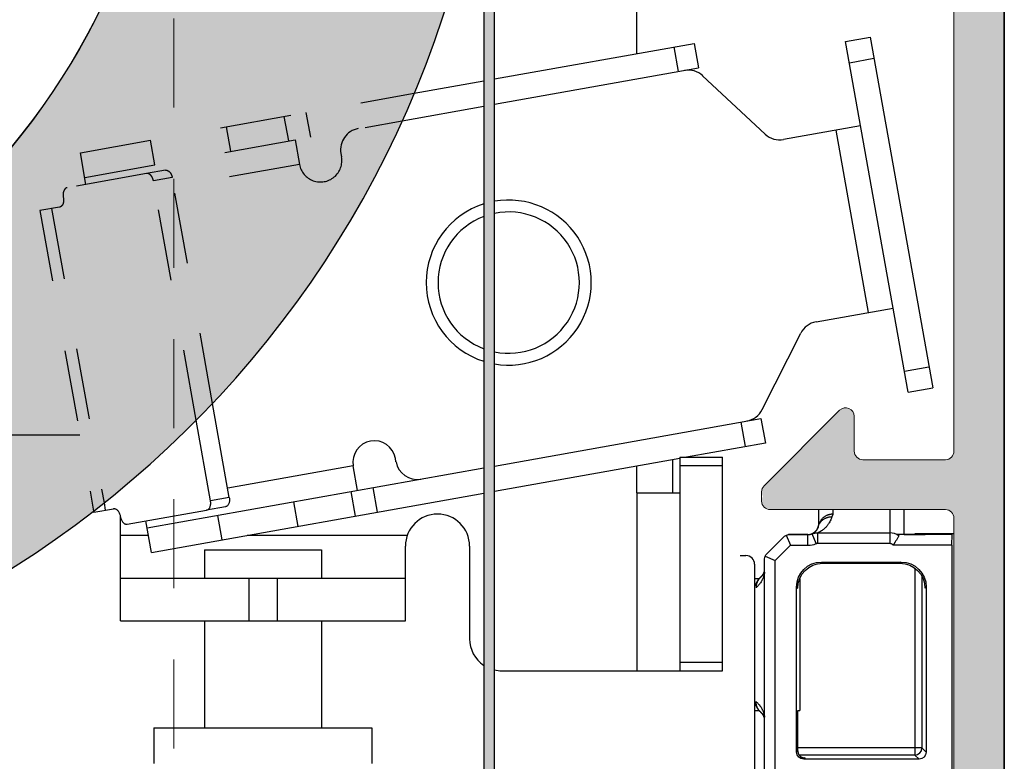
# Model space of a CAD drawing. Units: inches. Extents: x 2.89 to 8.52, y 0.53 to 8.25.
# Drawn here: x 7.14 to 8.52, y 4.71 to 5.76 of the extents above; entities that cross this region are included whole.
import ezdxf

# ---------------------------------------------------------------- set-up
doc = ezdxf.new("R2010")
doc.units = ezdxf.units.IN
doc.header["$MEASUREMENT"] = 0
doc.linetypes.add('HIDDEN2', pattern=[0.1875, 0.125, -0.0625])
for name, color, linetype, lineweight in [('FABRIC-ROLL', 7, 'Continuous', 30), ('FASCIA', 7, 'Continuous', 20), ('SHADE-BRACKET', 7, 'Continuous', 30), ('STRUCTURE-SUB-STRUCTURE_THIN', 7, 'Continuous', 9), ('TOP-BACK_COVER', 7, 'Continuous', 20)]:
    doc.layers.add(name, color=color, linetype=linetype, lineweight=lineweight)
doc.layers.add('FASCIA ENDCAP', color=7, linetype='Continuous')

# ---------------------------------------------------------------- blocks, each defined once
blk = doc.blocks.new('A$C7409f388')
at = {"layer": 'STRUCTURE-SUB-STRUCTURE_THIN', "linetype": 'Continuous', "transparency": 33554559}
h = blk.add_hatch(color=254, dxfattribs=at)
h.dxf.hatch_style = 1
h.paths.add_polyline_path([(0.526, 3.778), (0.526, 3.7616, 0.493145), (0.5411, 3.75), (0.7071, 3.7945, 0.339454), (0.716, 3.8061), (0.716, 3.848, 0.414214), (0.704, 3.86), (0.012, 3.86, 0.414214), (0, 3.848), (0, 0.012, 0.414214), (0.012, 0), (0.408, 0, 0.414214), (0.42, 0.012), (0.42, 0.408, 0.414214), (0.408, 0.42), (0.362, 0.42, 0.414214), (0.35, 0.408), (0.35, 0.082, -0.414214), (0.338, 0.07), (0.247, 0.07, -0.414214), (0.235, 0.082), (0.235, 0.108, 0.414214), (0.223, 0.12), (0.197, 0.12, 0.414214), (0.185, 0.108), (0.185, 0.082, -0.414214), (0.173, 0.07), (0.082, 0.07, -0.414214), (0.07, 0.082), (0.07, 0.813, -0.414214), (0.082, 0.825), (0.328, 0.825, 0.594234), (0.3381, 0.8435, 0.353533), (0.3365, 0.8585), (0.2305, 0.9645, 0.668179), (0.21, 0.956), (0.21, 0.907, -0.414214), (0.198, 0.895), (0.082, 0.895, -0.414214), (0.07, 0.907), (0.07, 3.778, -0.414214), (0.082, 3.79), (0.338, 3.79, -0.414214), (0.35, 3.778), (0.35, 3.117, 0.414214), (0.362, 3.105), (0.408, 3.105, 0.414214), (0.42, 3.117), (0.42, 3.778, -0.414214), (0.432, 3.79), (0.514, 3.79, -0.414214)])
at = {"layer": 'FASCIA', "linetype": 'Continuous'}
for p, q in [((0, 0.012), (0, 3.848)), ((0.07, 3.778), (0.07, 0.907)), ((0.21, 0.907), (0.21, 0.956)), ((0.2305, 0.9645), (0.3365, 0.8585)), ((0.082, 0.895), (0.198, 0.895)), ((0.34, 0.85), (0.34, 0.837)), ((0.328, 0.825), (0.082, 0.825)), ((0.07, 0.813), (0.07, 0.082))]:
    blk.add_line(p, q, dxfattribs=at)
for centre, start, end in [((0.222, 0.956), 45, 180), ((0.082, 0.907), 180, 270), ((0.198, 0.907), 270, 0), ((0.328, 0.85), 0, 45), ((0.328, 0.837), 270, 0), ((0.082, 0.813), 90, 180)]:
    blk.add_arc(centre, 0.012, start, end, dxfattribs=at)
blk = doc.blocks.new('A$C24a798fc')
at = {"layer": 'FASCIA ENDCAP'}
for p, q in [((3.908, 3.85), (3.908, 0.0141)), ((3.6474, 0.8244), (3.6474, 0.8021)), ((3.6674, 0.8244), (3.6674, 0.8183)), ((3.7474, 0.8244), (3.7474, 0.7771)), ((3.7674, 0.7894), (3.7674, 0.8244)), ((3.6472, 0.8017), (3.6473, 0.802)), ((3.6483, 0.8043), (3.6484, 0.8045)), ((3.6484, 0.8045), (3.6485, 0.8047)), ((3.6485, 0.8047), (3.6487, 0.8052)), ((3.6487, 0.8051), (3.6487, 0.8052)), ((3.602, 0.7885), (3.6078, 0.7744)), ((3.6038, 0.789), (3.605, 0.7893)), ((3.605, 0.7893), (3.605, 0.7893)), ((3.605, 0.7893), (3.605, 0.7893)), ((3.605, 0.7893), (3.605, 0.7893)), ((3.605, 0.7893), (3.605, 0.7893)), ((3.6058, 0.7892), (3.607, 0.7895)), ((3.6058, 0.7892), (3.6324, 0.7892)), ((3.6068, 0.7895), (3.607, 0.7895)), ((3.6324, 0.7895), (3.607, 0.7895)), ((3.6324, 0.7744), (3.6324, 0.7895)), ((3.6439, 0.7767), (3.6382, 0.7904)), ((3.6462, 0.7918), (3.7474, 0.7918)), ((3.6462, 0.7771), (3.6462, 0.7918)), ((3.6468, 0.8003), (3.6466, 0.7998)), ((3.6467, 0.8), (3.6466, 0.7998)), ((3.6468, 0.8003), (3.6467, 0.8)), ((3.6468, 0.8003), (3.6467, 0.8)), ((3.6468, 0.8003), (3.6468, 0.8003)), ((3.6468, 0.8003), (3.6468, 0.8003)), ((3.8347, 0.7892), (3.7578, 0.7892)), ((3.7674, 0.7895), (3.7969, 0.7895)), ((3.8374, 0.7904), (3.7825, 0.7904)), ((3.7825, 0.7904), (3.7825, 0.7895)), ((3.7969, 0.7895), (3.7925, 0.7904)), ((3.7925, 0.7904), (3.7925, 0.7895)), ((3.8345, 0.7744), (3.8347, 0.7892)), ((3.5745, 0.7622), (3.5987, 0.7863)), ((3.5865, 0.7531), (3.6078, 0.7744)), ((3.6078, 0.7744), (3.6324, 0.7744)), ((3.6462, 0.7771), (3.7474, 0.7771)), ((3.8345, 0.7744), (3.7519, 0.7744)), ((3.8345, 0.7744), (3.8345, 0.1676)), ((3.5374, 0.7598), (3.5454, 0.7598)), ((3.5574, 0.7478), (3.5574, 0.0868)), ((3.5716, 0.1175), (3.5716, 0.7551)), ((3.5724, 0.759), (3.5865, 0.7531)), ((3.5865, 0.1176), (3.5865, 0.7531)), ((3.6515, 0.7507), (3.6531, 0.749)), ((3.6515, 0.7507), (3.7633, 0.7507)), ((3.6531, 0.749), (3.7616, 0.749)), ((3.7633, 0.7507), (3.7616, 0.749)), ((3.5688, 0.7325), (3.5689, 0.7326)), ((3.5688, 0.7324), (3.5689, 0.7325)), ((3.5689, 0.7326), (3.569, 0.7327)), ((3.5689, 0.7326), (3.5689, 0.7326)), ((3.569, 0.7328), (3.5691, 0.7329)), ((3.569, 0.7327), (3.5691, 0.7328)), ((3.569, 0.7327), (3.569, 0.7327)), ((3.5691, 0.7329), (3.5692, 0.733)), ((3.5691, 0.7328), (3.5691, 0.7329)), ((3.5692, 0.733), (3.5693, 0.7331)), ((3.5692, 0.733), (3.5692, 0.733)), ((3.5693, 0.7332), (3.5694, 0.7333)), ((3.5693, 0.7331), (3.5693, 0.7332)), ((3.5693, 0.7332), (3.5693, 0.7332)), ((3.5694, 0.7333), (3.5694, 0.7334)), ((3.5694, 0.7334), (3.5695, 0.7334)), ((3.5695, 0.7335), (3.5696, 0.7336)), ((3.5695, 0.7334), (3.5695, 0.7335)), ((3.5696, 0.7337), (3.5697, 0.7338)), ((3.5696, 0.7336), (3.5696, 0.7337)), ((3.5696, 0.7336), (3.5696, 0.7337)), ((3.5697, 0.7338), (3.5697, 0.7339)), ((3.5697, 0.7339), (3.5698, 0.7339)), ((3.5698, 0.734), (3.5698, 0.7341)), ((3.5698, 0.7341), (3.5699, 0.7341)), ((3.5698, 0.7339), (3.5698, 0.734)), ((3.5699, 0.7342), (3.57, 0.7343)), ((3.5699, 0.7341), (3.5699, 0.7342)), ((3.57, 0.7344), (3.5701, 0.7345)), ((3.57, 0.7343), (3.57, 0.7344)), ((3.57, 0.7344), (3.57, 0.7344)), ((3.5701, 0.7346), (3.5702, 0.7347)), ((3.5701, 0.7345), (3.5701, 0.7346)), ((3.5701, 0.7345), (3.5701, 0.7345)), ((3.5702, 0.7348), (3.5702, 0.7349)), ((3.5702, 0.7348), (3.5703, 0.7349)), ((3.5702, 0.7347), (3.5702, 0.7348)), ((3.5702, 0.7347), (3.5702, 0.7347)), ((3.5703, 0.7351), (3.5704, 0.7352)), ((3.5703, 0.735), (3.5703, 0.7351)), ((3.5703, 0.7349), (3.5703, 0.735)), ((3.5703, 0.735), (3.5703, 0.735)), ((3.5704, 0.7353), (3.5705, 0.7354)), ((3.5704, 0.7352), (3.5704, 0.7353)), ((3.5704, 0.7352), (3.5705, 0.7353)), ((3.5704, 0.7351), (3.5704, 0.7352)), ((3.5705, 0.7355), (3.5706, 0.7356)), ((3.5705, 0.7354), (3.5705, 0.7355)), ((3.5705, 0.7354), (3.5705, 0.7354)), ((3.5706, 0.7357), (3.5707, 0.7358)), ((3.5706, 0.7356), (3.5706, 0.7357)), ((3.5706, 0.7356), (3.5706, 0.7356)), ((3.5707, 0.7359), (3.5707, 0.736)), ((3.5707, 0.736), (3.5708, 0.736)), ((3.5707, 0.7358), (3.5707, 0.7359)), ((3.5708, 0.7362), (3.5708, 0.7363)), ((3.5708, 0.7363), (3.5709, 0.7363)), ((3.5708, 0.7361), (3.5708, 0.7362)), ((3.5708, 0.736), (3.5708, 0.7361)), ((3.5709, 0.7365), (3.571, 0.7366)), ((3.5709, 0.7364), (3.5709, 0.7365)), ((3.5709, 0.7363), (3.5709, 0.7364)), ((3.571, 0.7368), (3.5711, 0.7369)), ((3.571, 0.7367), (3.571, 0.7368)), ((3.571, 0.7366), (3.571, 0.7367)), ((3.571, 0.7367), (3.571, 0.7367)), ((3.5711, 0.7371), (3.5711, 0.7372)), ((3.5711, 0.7372), (3.5712, 0.7372)), ((3.5711, 0.737), (3.5711, 0.7371)), ((3.5711, 0.7369), (3.5711, 0.737)), ((3.5712, 0.7375), (3.5713, 0.7376)), ((3.5712, 0.7374), (3.5712, 0.7375)), ((3.5712, 0.7373), (3.5712, 0.7374)), ((3.5712, 0.7372), (3.5712, 0.7373)), ((3.5713, 0.7379), (3.5714, 0.738)), ((3.5713, 0.7378), (3.5714, 0.7379)), ((3.5713, 0.7377), (3.5713, 0.7378)), ((3.5713, 0.7376), (3.5713, 0.7377)), ((3.5713, 0.7377), (3.5713, 0.7377)), ((3.5714, 0.7383), (3.5715, 0.7384)), ((3.5714, 0.7382), (3.5714, 0.7383)), ((3.5714, 0.7381), (3.5714, 0.7382)), ((3.5714, 0.738), (3.5714, 0.7381)), ((3.5714, 0.738), (3.5714, 0.738)), ((3.5715, 0.7387), (3.5716, 0.7388)), ((3.5715, 0.7386), (3.5715, 0.7387)), ((3.5715, 0.7385), (3.5715, 0.7386)), ((3.5715, 0.7384), (3.5715, 0.7385)), ((3.5715, 0.7383), (3.5715, 0.7384)), ((3.5716, 0.739), (3.5716, 0.7391)), ((3.5716, 0.7391), (3.5716, 0.7391)), ((3.5716, 0.7389), (3.5716, 0.739)), ((3.5716, 0.7388), (3.5716, 0.7389)), ((3.5716, 0.7387), (3.5716, 0.7388)), ((3.7825, 0.7421), (3.7825, 0.4797)), ((3.5638, 0.7273), (3.5574, 0.7273)), ((3.5592, 0.7188), (3.5594, 0.7192)), ((3.5593, 0.7192), (3.5596, 0.7198)), ((3.5596, 0.7197), (3.5597, 0.7201)), ((3.5597, 0.72), (3.5598, 0.7204)), ((3.5598, 0.7203), (3.56, 0.7207)), ((3.5599, 0.7206), (3.56, 0.7209)), ((3.56, 0.7208), (3.5601, 0.7211)), ((3.5601, 0.721), (3.5602, 0.7213)), ((3.5602, 0.7212), (3.5603, 0.7215)), ((3.5603, 0.7214), (3.5604, 0.7217)), ((3.5604, 0.7216), (3.5605, 0.7219)), ((3.5605, 0.7218), (3.5606, 0.7221)), ((3.5606, 0.722), (3.5607, 0.7224)), ((3.5607, 0.7223), (3.5608, 0.7226)), ((3.5608, 0.7225), (3.5609, 0.7228)), ((3.5609, 0.7227), (3.561, 0.723)), ((3.561, 0.7229), (3.5612, 0.7232)), ((3.5611, 0.7231), (3.5613, 0.7234)), ((3.5612, 0.7234), (3.5614, 0.7237)), ((3.5613, 0.7236), (3.5615, 0.7239)), ((3.5615, 0.7238), (3.5616, 0.7241)), ((3.5616, 0.724), (3.5618, 0.7243)), ((3.5617, 0.7242), (3.5619, 0.7245)), ((3.5619, 0.7245), (3.562, 0.7248)), ((3.562, 0.7247), (3.5622, 0.725)), ((3.5622, 0.7249), (3.5623, 0.7252)), ((3.5623, 0.7252), (3.5625, 0.7255)), ((3.5625, 0.7254), (3.5627, 0.7257)), ((3.5626, 0.7257), (3.5628, 0.726)), ((3.5628, 0.7259), (3.563, 0.7262)), ((3.563, 0.7262), (3.5632, 0.7265)), ((3.5632, 0.7264), (3.5634, 0.7267)), ((3.5634, 0.7267), (3.5636, 0.727)), ((3.5636, 0.7269), (3.5638, 0.7272)), ((3.5638, 0.7272), (3.564, 0.7275)), ((3.564, 0.7275), (3.5643, 0.7278)), ((3.5642, 0.7277), (3.5645, 0.728)), ((3.5645, 0.728), (3.5647, 0.7283)), ((3.5647, 0.7283), (3.565, 0.7286)), ((3.565, 0.7285), (3.5653, 0.7288)), ((3.5652, 0.7288), (3.5655, 0.7291)), ((3.5655, 0.7291), (3.5658, 0.7294)), ((3.5658, 0.7294), (3.5661, 0.7296)), ((3.5661, 0.7296), (3.5664, 0.7299)), ((3.5664, 0.7299), (3.5667, 0.7301)), ((3.5667, 0.7301), (3.5668, 0.7302)), ((3.5667, 0.7302), (3.5668, 0.7302)), ((3.5667, 0.7301), (3.5667, 0.7301)), ((3.5668, 0.7302), (3.5669, 0.7303)), ((3.5669, 0.7303), (3.5669, 0.7304)), ((3.5669, 0.7303), (3.567, 0.7304)), ((3.567, 0.7304), (3.5671, 0.7305)), ((3.567, 0.7304), (3.567, 0.7304)), ((3.5671, 0.7305), (3.5672, 0.7306)), ((3.5671, 0.7305), (3.5671, 0.7305)), ((3.5672, 0.7306), (3.5673, 0.7307)), ((3.5672, 0.7306), (3.5672, 0.7306)), ((3.5673, 0.7307), (3.5674, 0.7308)), ((3.5673, 0.7307), (3.5673, 0.7307)), ((3.5674, 0.7308), (3.5675, 0.7309)), ((3.5674, 0.7308), (3.5674, 0.7308)), ((3.5675, 0.7309), (3.5676, 0.731)), ((3.5675, 0.7309), (3.5675, 0.7309)), ((3.5676, 0.731), (3.5677, 0.7311)), ((3.5676, 0.731), (3.5676, 0.731)), ((3.5677, 0.7311), (3.5677, 0.7312)), ((3.5677, 0.7311), (3.5678, 0.7312)), ((3.5678, 0.7312), (3.5678, 0.7313)), ((3.5678, 0.7312), (3.5679, 0.7313)), ((3.5679, 0.7313), (3.5679, 0.7314)), ((3.5679, 0.7313), (3.568, 0.7314)), ((3.568, 0.7314), (3.568, 0.7315)), ((3.568, 0.7315), (3.5681, 0.7315)), ((3.5681, 0.7315), (3.5681, 0.7316)), ((3.5681, 0.7316), (3.5682, 0.7316)), ((3.5682, 0.7317), (3.5683, 0.7318)), ((3.5682, 0.7316), (3.5682, 0.7317)), ((3.5682, 0.7317), (3.5683, 0.7317)), ((3.5683, 0.7318), (3.5684, 0.7319)), ((3.5683, 0.7318), (3.5683, 0.7318)), ((3.5684, 0.7319), (3.5684, 0.732)), ((3.5684, 0.7319), (3.5685, 0.732)), ((3.5685, 0.732), (3.5685, 0.7321)), ((3.5685, 0.7321), (3.5686, 0.7321)), ((3.5686, 0.7322), (3.5687, 0.7323)), ((3.5686, 0.7321), (3.5686, 0.7322)), ((3.5686, 0.7322), (3.5686, 0.7322)), ((3.5687, 0.7323), (3.5688, 0.7324)), ((3.5687, 0.7323), (3.5687, 0.7323)), ((3.5688, 0.7324), (3.5688, 0.7325)), ((3.6208, 0.7273), (3.6208, 0.7273)), ((3.6208, 0.7273), (3.6208, 0.5423)), ((3.7925, 0.7305), (3.7925, 0.4897)), ((3.5588, 0.7179), (3.5589, 0.718)), ((3.5588, 0.7179), (3.5588, 0.7179)), ((3.5589, 0.7182), (3.559, 0.7184)), ((3.5589, 0.7181), (3.559, 0.7182)), ((3.5589, 0.718), (3.5589, 0.7181)), ((3.6165, 0.7157), (3.6181, 0.714)), ((3.6165, 0.4839), (3.6165, 0.7157)), ((3.7983, 0.7157), (3.7966, 0.714)), ((3.7983, 0.7157), (3.7983, 0.4839)), ((3.5574, 0.5423), (3.5638, 0.5423)), ((3.5589, 0.5515), (3.5588, 0.5516)), ((3.5589, 0.5516), (3.5588, 0.5516)), ((3.5588, 0.5516), (3.5588, 0.5516)), ((3.5588, 0.5516), (3.5588, 0.5516)), ((3.5589, 0.5514), (3.5589, 0.5515)), ((3.559, 0.5513), (3.5589, 0.5514)), ((3.5591, 0.5511), (3.559, 0.5513)), ((3.5596, 0.5498), (3.559, 0.5511)), ((3.5597, 0.5494), (3.5595, 0.5499)), ((3.5599, 0.5491), (3.5597, 0.5495)), ((3.5599, 0.5489), (3.5598, 0.5492)), ((3.56, 0.5487), (3.5599, 0.549)), ((3.5601, 0.5485), (3.56, 0.5488)), ((3.5602, 0.5483), (3.5601, 0.5486)), ((3.5603, 0.548), (3.5602, 0.5484)), ((3.5604, 0.5478), (3.5603, 0.5481)), ((3.5605, 0.5476), (3.5604, 0.5479)), ((3.5606, 0.5474), (3.5605, 0.5477)), ((3.5607, 0.5472), (3.5606, 0.5475)), ((3.5608, 0.547), (3.5607, 0.5473)), ((3.561, 0.5466), (3.5609, 0.5469)), ((3.5611, 0.5463), (3.561, 0.5466)), ((3.5613, 0.5461), (3.5611, 0.5464)), ((3.5614, 0.5459), (3.5612, 0.5462)), ((3.5615, 0.5457), (3.5613, 0.546)), ((3.5616, 0.5454), (3.5615, 0.5457)), ((3.5618, 0.5452), (3.5616, 0.5455)), ((3.5619, 0.545), (3.5617, 0.5453)), ((3.562, 0.5448), (3.5619, 0.5451)), ((3.5622, 0.5445), (3.562, 0.5448)), ((3.5623, 0.5443), (3.5622, 0.5446)), ((3.5625, 0.5441), (3.5623, 0.5444)), ((3.5627, 0.5438), (3.5625, 0.5441)), ((3.5628, 0.5436), (3.5626, 0.5439)), ((3.563, 0.5433), (3.5628, 0.5436)), ((3.5632, 0.5431), (3.563, 0.5434)), ((3.5634, 0.5428), (3.5632, 0.5431)), ((3.5636, 0.5426), (3.5634, 0.5429)), ((3.5638, 0.5423), (3.5636, 0.5426)), ((3.564, 0.542), (3.5638, 0.5423)), ((3.5642, 0.5418), (3.564, 0.5421)), ((3.5645, 0.5415), (3.5642, 0.5418)), ((3.5647, 0.5412), (3.5645, 0.5415)), ((3.565, 0.541), (3.5647, 0.5413)), ((3.5653, 0.5407), (3.565, 0.541)), ((3.5655, 0.5404), (3.5652, 0.5407)), ((3.5658, 0.5402), (3.5655, 0.5405)), ((3.5661, 0.5399), (3.5658, 0.5402)), ((3.5664, 0.5396), (3.5661, 0.5399)), ((3.5666, 0.5395), (3.5664, 0.5396)), ((3.5667, 0.5394), (3.5666, 0.5395)), ((3.5667, 0.5394), (3.5666, 0.5394)), ((3.5668, 0.5393), (3.5667, 0.5394)), ((3.5668, 0.5393), (3.5667, 0.5393)), ((3.5669, 0.5392), (3.5668, 0.5393)), ((3.567, 0.5391), (3.5669, 0.5392)), ((3.5669, 0.5392), (3.5669, 0.5392)), ((3.5671, 0.539), (3.567, 0.5391)), ((3.5671, 0.539), (3.567, 0.5391)), ((3.567, 0.5391), (3.567, 0.5391)), ((3.6183, 0.5423), (3.6208, 0.5423)), ((3.5672, 0.539), (3.5671, 0.539)), ((3.5672, 0.5389), (3.5672, 0.539)), ((3.5673, 0.5389), (3.5672, 0.5389)), ((3.5673, 0.5388), (3.5673, 0.5389)), ((3.5674, 0.5387), (3.5673, 0.5388)), ((3.5674, 0.5388), (3.5673, 0.5388)), ((3.5675, 0.5387), (3.5674, 0.5388)), ((3.5675, 0.5386), (3.5674, 0.5387)), ((3.5675, 0.5386), (3.5675, 0.5387)), ((3.5676, 0.5385), (3.5675, 0.5386)), ((3.5676, 0.5385), (3.5675, 0.5386)), ((3.5677, 0.5384), (3.5676, 0.5385)), ((3.5677, 0.5385), (3.5676, 0.5385)), ((3.5678, 0.5383), (3.5677, 0.5384)), ((3.5679, 0.5382), (3.5678, 0.5383)), ((3.5678, 0.5383), (3.5678, 0.5383)), ((3.568, 0.5381), (3.5679, 0.5382)), ((3.5679, 0.5382), (3.5679, 0.5382)), ((3.5681, 0.538), (3.568, 0.5381)), ((3.5682, 0.5379), (3.5681, 0.538)), ((3.5681, 0.5379), (3.5681, 0.538)), ((3.5683, 0.5378), (3.5682, 0.5379)), ((3.5682, 0.5379), (3.5682, 0.5379)), ((3.5683, 0.5377), (3.5682, 0.5378)), ((3.5683, 0.5377), (3.5683, 0.5378)), ((3.5684, 0.5376), (3.5683, 0.5377)), ((3.5685, 0.5375), (3.5684, 0.5376)), ((3.5684, 0.5376), (3.5684, 0.5376)), ((3.5686, 0.5374), (3.5685, 0.5375)), ((3.5685, 0.5374), (3.5685, 0.5375)), ((3.5686, 0.5373), (3.5686, 0.5374)), ((3.5687, 0.5372), (3.5686, 0.5373)), ((3.5688, 0.5371), (3.5687, 0.5372)), ((3.5687, 0.5372), (3.5687, 0.5372)), ((3.5689, 0.537), (3.5688, 0.5371)), ((3.5688, 0.537), (3.5688, 0.5371)), ((3.569, 0.5369), (3.5689, 0.537)), ((3.5689, 0.5369), (3.5689, 0.537)), ((3.569, 0.5368), (3.569, 0.5369)), ((3.5691, 0.5367), (3.569, 0.5368)), ((3.5691, 0.5367), (3.569, 0.5367)), ((3.5691, 0.5366), (3.5691, 0.5367)), ((3.5692, 0.5366), (3.5691, 0.5366)), ((3.5692, 0.5365), (3.5692, 0.5366)), ((3.5693, 0.5364), (3.5692, 0.5365)), ((3.5694, 0.5363), (3.5693, 0.5364)), ((3.5693, 0.5364), (3.5693, 0.5364)), ((3.5694, 0.5362), (3.5693, 0.5363)), ((3.5694, 0.5361), (3.5694, 0.5362)), ((3.5695, 0.5361), (3.5694, 0.5361)), ((3.5695, 0.536), (3.5695, 0.5361)), ((3.5696, 0.5359), (3.5695, 0.536)), ((3.5696, 0.5358), (3.5696, 0.5359)), ((3.5696, 0.5359), (3.5696, 0.5359)), ((3.5697, 0.5357), (3.5696, 0.5358)), ((3.5697, 0.5357), (3.5697, 0.5358)), ((3.5698, 0.5356), (3.5697, 0.5357)), ((3.5698, 0.5355), (3.5697, 0.5356)), ((3.5698, 0.5355), (3.5698, 0.5356)), ((3.5699, 0.5354), (3.5698, 0.5355)), ((3.5699, 0.5353), (3.5699, 0.5354)), ((3.5699, 0.5353), (3.5699, 0.5354)), ((3.57, 0.5352), (3.5699, 0.5353)), ((3.57, 0.5351), (3.57, 0.5352)), ((3.57, 0.5352), (3.57, 0.5352)), ((3.5701, 0.535), (3.57, 0.5351)), ((3.57, 0.5351), (3.57, 0.5351)), ((3.5701, 0.535), (3.5701, 0.535)), ((3.5702, 0.5348), (3.5701, 0.5349)), ((3.5702, 0.5348), (3.5701, 0.5349)), ((3.5703, 0.5347), (3.5702, 0.5348)), ((3.5702, 0.5347), (3.5702, 0.5348)), ((3.5703, 0.5346), (3.5702, 0.5347)), ((3.5703, 0.5345), (3.5703, 0.5346)), ((3.5704, 0.5344), (3.5703, 0.5345)), ((3.5703, 0.5345), (3.5703, 0.5345)), ((3.5704, 0.5343), (3.5704, 0.5344)), ((3.5704, 0.5343), (3.5704, 0.5344)), ((3.5705, 0.5342), (3.5704, 0.5343)), ((3.5705, 0.5341), (3.5705, 0.5342)), ((3.5706, 0.534), (3.5705, 0.5341)), ((3.5705, 0.5341), (3.5705, 0.5341)), ((3.5706, 0.5339), (3.5706, 0.534)), ((3.5706, 0.5338), (3.5706, 0.5339)), ((3.5706, 0.5339), (3.5706, 0.5339)), ((3.5707, 0.5337), (3.5706, 0.5338)), ((3.5707, 0.5336), (3.5707, 0.5337)), ((3.5707, 0.5336), (3.5707, 0.5337)), ((3.5708, 0.5335), (3.5707, 0.5336)), ((3.5707, 0.5335), (3.5707, 0.5336)), ((3.5708, 0.5334), (3.5708, 0.5335)), ((3.5708, 0.5333), (3.5708, 0.5334)), ((3.5708, 0.5333), (3.5708, 0.5334)), ((3.5709, 0.5332), (3.5708, 0.5333)), ((3.5709, 0.5331), (3.5709, 0.5332)), ((3.571, 0.533), (3.5709, 0.5331)), ((3.5709, 0.533), (3.5709, 0.5331)), ((3.571, 0.5329), (3.571, 0.533)), ((3.571, 0.5328), (3.571, 0.5329)), ((3.571, 0.5327), (3.571, 0.5328)), ((3.5711, 0.5326), (3.571, 0.5327)), ((3.5711, 0.5325), (3.5711, 0.5326)), ((3.5711, 0.5324), (3.5711, 0.5325)), ((3.5712, 0.5323), (3.5711, 0.5324)), ((3.5712, 0.5322), (3.5712, 0.5323)), ((3.5712, 0.5321), (3.5712, 0.5322)), ((3.5712, 0.5322), (3.5712, 0.5322)), ((3.5713, 0.532), (3.5712, 0.5321)), ((3.5713, 0.5319), (3.5713, 0.532)), ((3.5713, 0.5318), (3.5713, 0.5319)), ((3.5713, 0.5317), (3.5713, 0.5318)), ((3.5714, 0.5316), (3.5713, 0.5317)), ((3.5714, 0.5315), (3.5714, 0.5316)), ((3.5714, 0.5314), (3.5714, 0.5315)), ((3.5714, 0.5315), (3.5714, 0.5315)), ((3.5714, 0.5313), (3.5714, 0.5314)), ((3.5714, 0.5314), (3.5714, 0.5314)), ((3.5715, 0.5312), (3.5714, 0.5313)), ((3.5715, 0.5311), (3.5715, 0.5312)), ((3.5715, 0.531), (3.5715, 0.5311)), ((3.5715, 0.531), (3.5715, 0.5311)), ((3.5715, 0.5309), (3.5715, 0.531)), ((3.5715, 0.531), (3.5715, 0.531)), ((3.5715, 0.5308), (3.5715, 0.5309)), ((3.5716, 0.5307), (3.5715, 0.5308)), ((3.5716, 0.5307), (3.5716, 0.5308)), ((3.5716, 0.5306), (3.5716, 0.5307)), ((3.5716, 0.5305), (3.5716, 0.5306)), ((3.5716, 0.5304), (3.5716, 0.5305)), ((3.6181, 0.4907), (3.6181, 0.5273)), ((3.6182, 0.4855), (3.6165, 0.4839)), ((3.7925, 0.4897), (3.6181, 0.4897)), ((3.7983, 0.4839), (3.7925, 0.4897)), ((3.7825, 0.4797), (3.6201, 0.4797)), ((3.6265, 0.4739), (3.6283, 0.4757)), ((3.7883, 0.4739), (3.6265, 0.4739)), ((3.6283, 0.4757), (3.6281, 0.4757)), ((3.6282, 0.4757), (3.6283, 0.4757)), ((3.7883, 0.4739), (3.7825, 0.4797))]:
    blk.add_line(p, q, dxfattribs=at)
for points in [[(3.6468, 0.8003), (3.6469, 0.8005), (3.647, 0.8009), (3.6471, 0.8012), (3.6471, 0.8015), (3.6472, 0.8017), (3.6473, 0.802)], [(3.6473, 0.802), (3.6474, 0.8022), (3.6475, 0.8025), (3.6476, 0.8027), (3.6477, 0.8029), (3.6478, 0.8031), (3.6479, 0.8033), (3.648, 0.8035), (3.648, 0.8037), (3.6481, 0.8038), (3.6482, 0.804), (3.6483, 0.8043)], [(3.6473, 0.802), (3.6474, 0.8022), (3.6475, 0.8025), (3.6476, 0.8027), (3.6477, 0.8029), (3.6478, 0.8031), (3.6479, 0.8033), (3.648, 0.8035), (3.648, 0.8037)], [(3.605, 0.7893), (3.6053, 0.7893), (3.6055, 0.7894), (3.6058, 0.7894), (3.606, 0.7894), (3.6063, 0.7894), (3.6065, 0.7895), (3.6068, 0.7895)], [(3.605, 0.7893), (3.6053, 0.7893), (3.6055, 0.7894), (3.6058, 0.7894), (3.606, 0.7894), (3.6063, 0.7894), (3.6065, 0.7895)], [(3.6469, 0.8005), (3.647, 0.8009), (3.6471, 0.8012), (3.6471, 0.8015)], [(3.559, 0.7184), (3.5592, 0.7189), (3.5593, 0.719)], [(3.5588, 0.5516), (3.5588, 0.5516), (3.5588, 0.5516)], [(3.561, 0.5465), (3.5609, 0.5468), (3.5608, 0.5471)], [(3.5701, 0.5349), (3.5701, 0.535), (3.5701, 0.535)]]:
    blk.add_lwpolyline(points, dxfattribs=at)
for centre, radius, start, end in [((3.607, 0.7795), 0.01, 89.9997, 101.2447), ((3.6324, 0.8045), 0.015, 270, 343.8524), ((3.6324, 0.8042), 0.015, 270, 292.6527), ((3.7474, 0.7717), 0.0201, 51.3001, 90.0229), ((3.6324, 0.8042), 0.0299, 270, 292.6526), ((3.5454, 0.7478), 0.012, 0, 90), ((3.5753, 0.7073), 0.02, 141.598, 153.2732), ((3.5792, 0.7151), 0.0195, 130.1749, 130.6374), ((3.5753, 0.5622), 0.02, 206.7268, 218.402), ((3.5792, 0.5544), 0.0195, 229.3516, 229.8249), ((3.7825, 0.4897), 0.01, 270.0052, 359.9948)]:
    blk.add_arc(centre, radius, start, end, dxfattribs=at)
at = {"layer": 'FASCIA ENDCAP', "extrusion": (0, 0, -1)}
for centre, major_axis, ratio, start_param, end_param in [((3.6057, 0.7792), (0.00294, 0.00958), 0.99114, -1.079402, -0.673717), ((3.6057, 0.7792), (-0.00641, -0.00775), 0.99114, 2.075173, 2.454894), ((3.7474, 0.7894), (0.02, 0), 0.01098, 0, 1.023692), ((3.7474, 0.7686), (0, -0.0242), 0.826612, -2.594488, -2.462489), ((3.7825, 0.7904), (0.01, 0), 0.001745, -1.570796, -0.008727), ((3.5815, 0.7551), (0.00294, 0.00958), 0.99114, -1.464741, -1.079402), ((3.5815, 0.7551), (0.00098, -0.00995), 0.99114, -4.613697, -4.213631), ((3.6515, 0.7157), (0.0248, -0.0248), 0.999924, -3.926953, -2.356233), ((3.6531, 0.714), (-0.0248, 0.0248), 0.999924, -0.78536, 0.78536), ((3.7616, 0.714), (0.0248, 0.0248), 0.999924, -0.78536, 0.78536), ((3.7633, 0.7157), (0.0248, 0.0248), 0.999924, -0.78536, 0.78536), ((3.6183, 0.5273), (0, -0.015), 0.008727, -4.712389, -3.141593), ((3.6265, 0.4839), (0.00707, 0.00707), 0.999924, 2.356233, 3.926953), ((3.6183, 0.4907), (0, -0.015), 0.008727, 1.222179, 1.570796), ((3.7883, 0.4839), (0.00707, -0.00707), 0.999924, -0.78536, 0.78536)]:
    blk.add_ellipse(centre, major_axis=major_axis, ratio=ratio, start_param=start_param, end_param=end_param, dxfattribs=at)
at = {"layer": 'FASCIA ENDCAP'}
for points, knots in [([(3.6481, 0.8039), (3.6483, 0.8044), (3.6485, 0.8051), (3.6489, 0.8061), (3.6493, 0.8071), (3.65, 0.8083), (3.6507, 0.8094), (3.6513, 0.8103), (3.652, 0.8112), (3.6529, 0.8122), (3.654, 0.8133), (3.6553, 0.8143), (3.6566, 0.8152), (3.658, 0.816), (3.6592, 0.8166), (3.6602, 0.817), (3.6612, 0.8174), (3.6625, 0.8177), (3.6639, 0.818), (3.6649, 0.8182), (3.666, 0.8183), (3.6668, 0.8183), (3.6674, 0.8183)], [0, 0, 0, 0, 0.062084, 0.093148, 0.124224, 0.186402, 0.248637, 0.279784, 0.310947, 0.373309, 0.435736, 0.498229, 0.560786, 0.623403, 0.686075, 0.717435, 0.748806, 0.811565, 0.874355, 0.905765, 0.937179, 1, 1, 1, 1]), ([(3.6674, 0.8183), (3.6674, 0.8182), (3.6674, 0.8181), (3.6673, 0.8178), (3.6673, 0.8176), (3.6672, 0.8173), (3.6671, 0.8171), (3.667, 0.8169), (3.6669, 0.8166), (3.6668, 0.8163), (3.6666, 0.8159), (3.6664, 0.8154), (3.6662, 0.815), (3.666, 0.8146), (3.666, 0.8145)], [0, 0, 0, 0, 0.058603, 0.11767, 0.177518, 0.238327, 0.300151, 0.362942, 0.426572, 0.490853, 0.620416, 0.7496, 0.876527, 1, 1, 1, 1]), ([(3.666, 0.8145), (3.6659, 0.814), (3.6656, 0.813), (3.6649, 0.8111), (3.6638, 0.8087), (3.6625, 0.8063), (3.6613, 0.8044), (3.6603, 0.803), (3.6592, 0.8016), (3.658, 0.8001), (3.6566, 0.7987), (3.655, 0.7973), (3.6533, 0.7959), (3.6512, 0.7945), (3.6493, 0.7933), (3.6476, 0.7924), (3.6467, 0.792), (3.6462, 0.7918)], [0, 0, 0, 0, 0.048223, 0.097112, 0.197357, 0.301928, 0.356331, 0.412471, 0.470672, 0.531346, 0.595028, 0.662439, 0.734591, 0.812987, 0.900026, 0.948007, 1, 1, 1, 1]), ([(3.6468, 0.8003), (3.6469, 0.8008), (3.6472, 0.8016), (3.6476, 0.8025), (3.648, 0.8035), (3.6486, 0.8047), (3.6494, 0.8058), (3.65, 0.8067), (3.6506, 0.8075), (3.6515, 0.8085), (3.6527, 0.8096), (3.654, 0.8106), (3.6553, 0.8115), (3.6567, 0.8123), (3.6579, 0.8128), (3.6589, 0.8132), (3.6599, 0.8136), (3.6612, 0.8139), (3.6625, 0.8142), (3.6636, 0.8143), (3.6646, 0.8144), (3.6655, 0.8145), (3.666, 0.8145)], [0, 0, 0, 0, 0.062144, 0.093226, 0.124313, 0.186492, 0.248705, 0.279833, 0.310974, 0.373283, 0.435651, 0.498083, 0.560585, 0.623158, 0.685802, 0.717157, 0.748528, 0.811308, 0.87415, 0.905597, 0.937058, 1, 1, 1, 1]), ([(3.6467, 0.8), (3.6466, 0.7996), (3.6463, 0.7988), (3.6458, 0.7976), (3.6451, 0.7964), (3.6443, 0.7951), (3.6434, 0.7941), (3.6427, 0.7934), (3.642, 0.7928), (3.6412, 0.7921), (3.6404, 0.7915), (3.6393, 0.7909), (3.6386, 0.7906), (3.6382, 0.7904)], [0, 0, 0, 0, 0.096125, 0.195455, 0.299152, 0.408838, 0.52695, 0.590353, 0.657596, 0.729781, 0.808593, 0.896853, 1, 1, 1, 1]), ([(3.6382, 0.7904), (3.6385, 0.7905), (3.6391, 0.7908), (3.6401, 0.7911), (3.6411, 0.7913), (3.6421, 0.7915), (3.6431, 0.7917), (3.6441, 0.7918), (3.6451, 0.7918), (3.6458, 0.7918), (3.6462, 0.7918)], [0, 0, 0, 0, 0.124502, 0.249107, 0.373839, 0.498718, 0.62376, 0.74898, 0.874391, 1, 1, 1, 1]), ([(3.6439, 0.7767), (3.6441, 0.7767), (3.6444, 0.7769), (3.645, 0.777), (3.6456, 0.7771), (3.646, 0.7771), (3.6462, 0.7771)], [0, 0, 0, 0, 0.251423, 0.502173, 0.751822, 1, 1, 1, 1]), ([(3.7474, 0.7771), (3.7476, 0.7771), (3.7481, 0.7771), (3.7488, 0.7769), (3.7494, 0.7767), (3.75, 0.7764), (3.7506, 0.776), (3.7511, 0.7755), (3.7516, 0.775), (3.7518, 0.7746), (3.7519, 0.7744)], [0, 0, 0, 0, 0.124459, 0.248983, 0.37363, 0.498453, 0.623487, 0.748756, 0.874265, 1, 1, 1, 1]), ([(3.7599, 0.7874), (3.7596, 0.7868), (3.759, 0.7857), (3.758, 0.7841), (3.757, 0.7825), (3.756, 0.7808), (3.7552, 0.7795), (3.7545, 0.7784), (3.754, 0.7776), (3.7535, 0.7768), (3.753, 0.776), (3.7525, 0.7752), (3.7521, 0.7746), (3.7519, 0.7744)], [0, 0, 0, 0, 0.124349, 0.248783, 0.373328, 0.49802, 0.622912, 0.685459, 0.748091, 0.810829, 0.8737, 0.936739, 1, 1, 1, 1]), ([(3.5716, 0.7366), (3.5715, 0.736), (3.5713, 0.7349), (3.5709, 0.7329), (3.5703, 0.7309), (3.5695, 0.7288), (3.5688, 0.727), (3.568, 0.7254), (3.5671, 0.7236), (3.5658, 0.7216), (3.5643, 0.7195), (3.5627, 0.7177), (3.5612, 0.7161), (3.5601, 0.7152), (3.5596, 0.7147)], [0, 0, 0, 0, 0.072686, 0.134076, 0.236485, 0.322219, 0.397407, 0.465205, 0.52748, 0.639886, 0.740618, 0.832965, 0.918967, 1, 1, 1, 1]), ([(3.5664, 0.7299), (3.5662, 0.7297), (3.5656, 0.7292), (3.5649, 0.7284), (3.5642, 0.7276), (3.5635, 0.7268), (3.5629, 0.7259), (3.5623, 0.725), (3.5618, 0.7241), (3.5613, 0.7231), (3.5609, 0.7221), (3.5606, 0.7211), (3.5602, 0.7201), (3.56, 0.719), (3.5598, 0.718), (3.5597, 0.7169), (3.5596, 0.7158), (3.5596, 0.7151), (3.5596, 0.7147)], [0, 0, 0, 0, 0.062342, 0.124688, 0.187044, 0.249413, 0.311799, 0.374205, 0.436636, 0.499094, 0.561582, 0.624102, 0.686658, 0.74925, 0.811879, 0.874547, 0.937254, 1, 1, 1, 1]), ([(3.5664, 0.5396), (3.5662, 0.5398), (3.5656, 0.5403), (3.5649, 0.5411), (3.5642, 0.5419), (3.5635, 0.5427), (3.5629, 0.5436), (3.5623, 0.5445), (3.5618, 0.5455), (3.5613, 0.5464), (3.5609, 0.5474), (3.5606, 0.5484), (3.5602, 0.5495), (3.56, 0.5505), (3.5598, 0.5516), (3.5597, 0.5526), (3.5596, 0.5537), (3.5596, 0.5544), (3.5596, 0.5548)], [0, 0, 0, 0, 0.062342, 0.124688, 0.187044, 0.249413, 0.311799, 0.374205, 0.436636, 0.499094, 0.561582, 0.624102, 0.686658, 0.74925, 0.811879, 0.874547, 0.937254, 1, 1, 1, 1]), ([(3.5596, 0.5548), (3.5601, 0.5543), (3.5612, 0.5534), (3.5627, 0.5518), (3.5643, 0.55), (3.5658, 0.5479), (3.5671, 0.5459), (3.568, 0.5441), (3.5688, 0.5425), (3.5695, 0.5407), (3.5703, 0.5386), (3.5709, 0.5366), (3.5713, 0.5346), (3.5715, 0.5335), (3.5716, 0.5329)], [0, 0, 0, 0, 0.081033, 0.167036, 0.259383, 0.360116, 0.472523, 0.534798, 0.602597, 0.677785, 0.763519, 0.865928, 0.927316, 1, 1, 1, 1]), ([(3.6182, 0.4855), (3.6182, 0.4853), (3.6182, 0.4849), (3.6182, 0.4843), (3.6183, 0.4837), (3.6185, 0.483), (3.6188, 0.4821), (3.6191, 0.4812), (3.6195, 0.4806), (3.6198, 0.4802), (3.6201, 0.4797), (3.6205, 0.4792), (3.621, 0.4786), (3.6217, 0.478), (3.6224, 0.4774), (3.6232, 0.4769), (3.6239, 0.4766), (3.6244, 0.4764), (3.625, 0.4762), (3.6256, 0.476), (3.6263, 0.4758), (3.6269, 0.4757), (3.6275, 0.4757), (3.6279, 0.4757), (3.6282, 0.4757)], [0, 0, 0, 0, 0.03969, 0.078686, 0.116953, 0.154471, 0.227221, 0.297056, 0.330955, 0.364208, 0.396852, 0.428923, 0.491472, 0.552168, 0.611283, 0.669073, 0.725773, 0.753789, 0.781611, 0.836761, 0.891424, 0.918634, 0.945788, 1, 1, 1, 1])]:
    blk.add_open_spline(points, degree=3, knots=knots, dxfattribs=at)
blk = doc.blocks.new('A$Cd8e885a8')
at = {"layer": 'STRUCTURE-SUB-STRUCTURE_THIN', "linetype": 'Continuous', "transparency": 33554559}
h = blk.add_hatch(color=254, dxfattribs=at)
h.dxf.hatch_style = 1
h.paths.add_polyline_path([(2.885, 4.432), (2.885, 1.8307, -0.080221), (2.7833, 1.2012, 0.013648), (2.7815, 1.1952, 0.133592), (2.7815, 0.0848, 0.764303), (3.0035, 0.0848, 0.133592), (3.0035, 1.1952, 0.013648), (3.0017, 1.2012, -0.080221), (2.9, 1.8307), (2.9, 4.64, 27.772865)])
h.paths.add_polyline_path([(2.45, 4.64, -1), (0.45, 4.64, -1)], flags=16)
h.paths.add_polyline_path([(2.8975, 1.6069, 0.052602), (2.9883, 1.1939, -0.133931), (2.989, 0.0888, -0.764303), (2.796, 0.0888, -0.133931), (2.7967, 1.1939, 0.052602), (2.8875, 1.6069, -0.894459)], flags=16)
at = {"layer": 'FABRIC-ROLL', "extrusion": (3.67212e-33, 2.68112e-32, -1)}
for p, q in [((2.9, 1.8307), (2.9, 4.64)), ((2.885, 4.432), (2.885, 1.8307))]:
    blk.add_line(p, q, dxfattribs=at)
at = {"layer": 'FABRIC-ROLL', "linetype": 'Continuous'}
blk.add_circle((1.45, 4.64), 1, dxfattribs=at)
blk.add_arc((1.45, 4.64), 1.45, 0, 351.7515, dxfattribs=at)
blk = doc.blocks.new('A$C4832d7e6')
at = {"layer": 'SHADE-BRACKET', "linetype": 'Continuous'}
for p, q in [((3.41, 1.0567), (3.41, 1.641)), ((3.7029, 1.0734), (3.7374, 1.0795)), ((3.7374, 1.0795), (3.8252, 0.5873)), ((3.21, 1.021), (3.4901, 1.0709)), ((3.4618, 1.0659), (3.468, 1.0314)), ((3.4901, 1.0709), (3.4962, 1.0365)), ((3.7907, 0.5811), (3.7029, 1.0734)), ((3.7082, 1.0438), (3.7427, 1.05)), ((3.21, 0.9854), (3.4962, 1.0365)), ((3.59, 0.9435), (3.5022, 1.0254)), ((3.0974, 1.0009), (3.195, 1.0183)), ((3.0806, 0.9623), (3.195, 0.9827)), ((3.724, 0.9552), (3.6157, 0.9359)), ((3.7352, 0.6931), (3.6896, 0.9491)), ((3.6614, 0.6799), (3.7697, 0.6993)), ((3.5858, 0.5568), (3.6399, 0.6639)), ((3.7855, 0.6107), (3.8199, 0.6168)), ((3.7907, 0.5811), (3.8252, 0.5873)), ((2.8378, 0.4335), (2.8143, 0.5655)), ((2.8114, 0.4288), (2.7913, 0.5417)), ((3.21, 0.4775), (3.584, 0.5442)), ((3.5558, 0.5392), (3.5619, 0.5048)), ((3.584, 0.5442), (3.5902, 0.5098)), ((3.5902, 0.5098), (3.4795, 0.49)), ((3.0717, 0.4833), (3.0709, 0.4883)), ((3.21, 0.442), (3.4703, 0.4884)), ((3.46, 0.4866), (3.46, 0.44)), ((3.47, 0.49), (3.53, 0.49)), ((3.47, 0.49), (3.47, 0.19)), ((3.53, 0.19), (3.53, 0.49)), ((2.7226, 0.3906), (3.195, 0.4749)), ((3.0118, 0.4777), (2.8355, 0.4463)), ((3.0179, 0.4433), (3.0118, 0.4777)), ((3.41, 0.44), (3.41, 0.4777)), ((3.47, 0.478), (3.53, 0.478)), ((3.0459, 0.4127), (3.0398, 0.4472)), ((2.7288, 0.3561), (3.195, 0.4393)), ((2.8378, 0.4335), (2.8114, 0.4288)), ((3.0151, 0.4072), (3.009, 0.4417)), ((3.41, 0.44), (3.47, 0.44)), ((3.41, 0.44), (3.41, 0.19)), ((2.6475, 0.4128), (2.675, 0.4176)), ((2.6619, 0.4257), (2.6637, 0.4156)), ((2.6946, 0.3957), (2.8059, 0.4156)), ((2.8323, 0.4203), (2.8059, 0.4156)), ((2.9277, 0.4272), (2.9339, 0.3927)), ((2.6473, 0.4142), (2.6475, 0.4128)), ((2.6847, 0.4072), (2.6849, 0.4062)), ((2.685, 0.26), (2.685, 0.4062)), ((2.8211, 0.4082), (2.8272, 0.3737)), ((2.7288, 0.3561), (2.7208, 0.4004)), ((2.7245, 0.38), (2.685, 0.38)), ((3.0876, 0.38), (2.8628, 0.38)), ((2.803, 0.36), (2.967, 0.36)), ((2.803, 0.36), (2.803, 0.32)), ((2.967, 0.36), (2.967, 0.32)), ((3.085, 0.26), (3.085, 0.365)), ((3.175, 0.365), (3.175, 0.235)), ((2.685, 0.32), (3.085, 0.32)), ((2.865, 0.32), (2.865, 0.26)), ((2.905, 0.32), (2.905, 0.26)), ((2.685, 0.26), (3.085, 0.26)), ((2.803, 0.26), (2.803, 0.11)), ((2.967, 0.26), (2.967, 0.11)), ((3.47, 0.202), (3.53, 0.202)), ((3.22, 0.19), (3.53, 0.19)), ((2.732, 0.11), (3.038, 0.11)), ((2.732, 0.11), (2.732, 0.06)), ((3.038, 0.11), (3.038, 0.06))]:
    blk.add_line(p, q, dxfattribs=at)
at = {"layer": 'SHADE-BRACKET', "linetype": 'HIDDEN2', "ltscale": 0.5}
for p, q in [((2.6287, 0.9173), (3.0974, 1.0009)), ((2.9212, 0.9339), (2.915, 0.9684)), ((2.952, 0.9394), (2.9458, 0.9739)), ((2.6348, 0.8828), (3.0806, 0.9623)), ((2.8399, 0.9194), (2.8338, 0.9539)), ((2.7332, 0.9004), (2.7271, 0.9348)), ((2.9301, 0.9355), (2.9363, 0.901)), ((2.6366, 0.873), (2.6287, 0.9173)), ((2.9945, 0.9165), (2.9954, 0.9116)), ((2.9363, 0.901), (2.76, 0.8696)), ((2.7216, 0.8882), (2.6103, 0.8683)), ((2.748, 0.8929), (2.7216, 0.8882)), ((2.7577, 0.8824), (2.7313, 0.8777)), ((2.7913, 0.5417), (2.7313, 0.8777)), ((2.8143, 0.5655), (2.7577, 0.8824)), ((2.6048, 0.8551), (2.605, 0.8541)), ((2.5995, 0.841), (2.572, 0.8361)), ((2.572, 0.8361), (2.6473, 0.4142)), ((2.5882, 0.8389), (2.6619, 0.4257)), ((2.6282, 0.521), (0.7496, 0.521))]:
    blk.add_line(p, q, dxfattribs=at)
at = {"layer": 'SHADE-BRACKET', "linetype": 'Continuous'}
blk.add_circle((1.76, 1.5613), 1, dxfattribs=at)
for centre, radius, start, end in [((3.4818, 1.0034), 0.03, 46.9839, 100.114), ((3.6105, 0.9654), 0.03, 226.9839, 280.114), ((3.23, 0.735), 0.1159, 107.5756, 252.4244), ((3.23, 0.735), 0.1159, 260.0638, 99.9362), ((3.23, 0.735), 0.0992, 258.3631, 101.6369), ((3.23, 0.735), 0.0992, 110.6702, 249.3298), ((3.6666, 0.6504), 0.03, 100.114, 153.2441), ((3.559, 0.5703), 0.03, 280.114, 333.2441), ((3.0413, 0.483), 0.03, 10.114, 190.114), ((3.1013, 0.4886), 0.03, 190.114, 280.114), ((3.13, 0.365), 0.045, 0, 180), ((3.22, 0.235), 0.045, 180, 236.251), ((3.22, 0.235), 0.045, 257.1604, 270)]:
    blk.add_arc(centre, radius, start, end, dxfattribs=at)
at = {"layer": 'SHADE-BRACKET', "linetype": 'HIDDEN2', "ltscale": 0.5}
for centre, start, end in [((3.024, 0.9218), 100.114, 190.114), ((2.9658, 0.9063), 190.114, 10.114)]:
    blk.add_arc(centre, 0.03, start, end, dxfattribs=at)
for points, knots in [([(2.7313, 0.8777), (2.7312, 0.8785), (2.7308, 0.88), (2.73, 0.8821), (2.729, 0.884), (2.7277, 0.8857), (2.7263, 0.8869), (2.7248, 0.8878), (2.7232, 0.8883), (2.7221, 0.8882), (2.7216, 0.8882)], [0, 0, 0, 0, 0.149672, 0.296609, 0.436927, 0.56831, 0.689439, 0.800394, 0.902855, 1, 1, 1, 1]), ([(2.748, 0.8929), (2.7485, 0.893), (2.7496, 0.893), (2.7512, 0.8925), (2.7527, 0.8916), (2.7541, 0.8904), (2.7554, 0.8887), (2.7564, 0.8868), (2.7572, 0.8847), (2.7576, 0.8832), (2.7577, 0.8824)], [0, 0, 0, 0, 0.097145, 0.199606, 0.310561, 0.43169, 0.563073, 0.703391, 0.850328, 1, 1, 1, 1]), ([(2.6103, 0.8683), (2.6098, 0.8682), (2.6088, 0.8679), (2.6074, 0.8669), (2.6063, 0.8655), (2.6054, 0.8638), (2.6048, 0.8619), (2.6045, 0.8597), (2.6045, 0.8574), (2.6046, 0.8559), (2.6048, 0.8551)], [0, 0, 0, 0, 0.097145, 0.199606, 0.310561, 0.43169, 0.563073, 0.703391, 0.850328, 1, 1, 1, 1]), ([(2.605, 0.8541), (2.6051, 0.8534), (2.6053, 0.8518), (2.6052, 0.8495), (2.6049, 0.8474), (2.6043, 0.8454), (2.6034, 0.8437), (2.6023, 0.8424), (2.601, 0.8414), (2.6, 0.8411), (2.5995, 0.841)], [0, 0, 0, 0, 0.149672, 0.296609, 0.436927, 0.56831, 0.689439, 0.800394, 0.902855, 1, 1, 1, 1])]:
    blk.add_open_spline(points, degree=3, knots=knots, dxfattribs=at)
at = {"layer": 'SHADE-BRACKET', "linetype": 'Continuous'}
for points, knots in [([(2.8059, 0.4156), (2.8064, 0.4157), (2.8074, 0.4161), (2.8088, 0.417), (2.8099, 0.4184), (2.8108, 0.4201), (2.8114, 0.422), (2.8117, 0.4242), (2.8117, 0.4265), (2.8116, 0.428), (2.8114, 0.4288)], [0, 0, 0, 0, 0.097145, 0.199606, 0.310561, 0.43169, 0.563073, 0.703391, 0.850328, 1, 1, 1, 1]), ([(2.8378, 0.4335), (2.838, 0.4327), (2.8381, 0.4312), (2.8381, 0.4289), (2.8378, 0.4267), (2.8372, 0.4248), (2.8363, 0.4231), (2.8352, 0.4217), (2.8338, 0.4208), (2.8328, 0.4204), (2.8323, 0.4203)], [0, 0, 0, 0, 0.149672, 0.296609, 0.436927, 0.56831, 0.689439, 0.800394, 0.902855, 1, 1, 1, 1]), ([(2.675, 0.4176), (2.6755, 0.4177), (2.6765, 0.4178), (2.6781, 0.4173), (2.6796, 0.4164), (2.6811, 0.4151), (2.6823, 0.4135), (2.6834, 0.4116), (2.6842, 0.4095), (2.6845, 0.408), (2.6847, 0.4072)], [0, 0, 0, 0, 0.097145, 0.199606, 0.310561, 0.43169, 0.563073, 0.703391, 0.850328, 1, 1, 1, 1]), ([(2.6849, 0.4062), (2.685, 0.4054), (2.6854, 0.4039), (2.6862, 0.4018), (2.6872, 0.3999), (2.6885, 0.3982), (2.6899, 0.397), (2.6914, 0.3961), (2.693, 0.3956), (2.6941, 0.3957), (2.6946, 0.3957)], [0, 0, 0, 0, 0.149672, 0.296609, 0.436927, 0.56831, 0.689439, 0.800394, 0.902855, 1, 1, 1, 1])]:
    blk.add_open_spline(points, degree=3, knots=knots, dxfattribs=at)
blk = doc.blocks.new('A$Cd97fe525')
at = {"layer": 'SHADE-BRACKET', "linetype": 'Continuous'}
blk.add_blockref('A$C4832d7e6', (0, 0), dxfattribs=at)
blk = doc.blocks.new('A$C09e4b84f')
at = {"layer": 'TOP-BACK_COVER', "linetype": 'HIDDEN2'}
blk.add_line((4.465, 5.676), (4.465, 0), dxfattribs=at)
at = {"layer": 'TOP-BACK_COVER', "linetype": 'Continuous'}
for name, p in [('A$Cd97fe525', (1.705, 4.1202)), ('A$C24a798fc', (1.7226, 3.7121)), ('A$Cd8e885a8', (2.015, 1.0412))]:
    blk.add_blockref(name, p, dxfattribs=at)
at = {"layer": 'TOP-BACK_COVER', "color": 254, "linetype": 'Continuous', "xscale": -1}
blk.add_blockref('A$C7409f388', (5.63, 3.7115), dxfattribs=at)

msp = doc.modelspace()

# ---------------------------------------------------------------- block references
at = {"layer": 'TOP-BACK_COVER', "linetype": 'Continuous'}
msp.add_blockref('A$C09e4b84f', (2.8874, 0.5318), dxfattribs=at)

doc.saveas('drawing.dxf')
